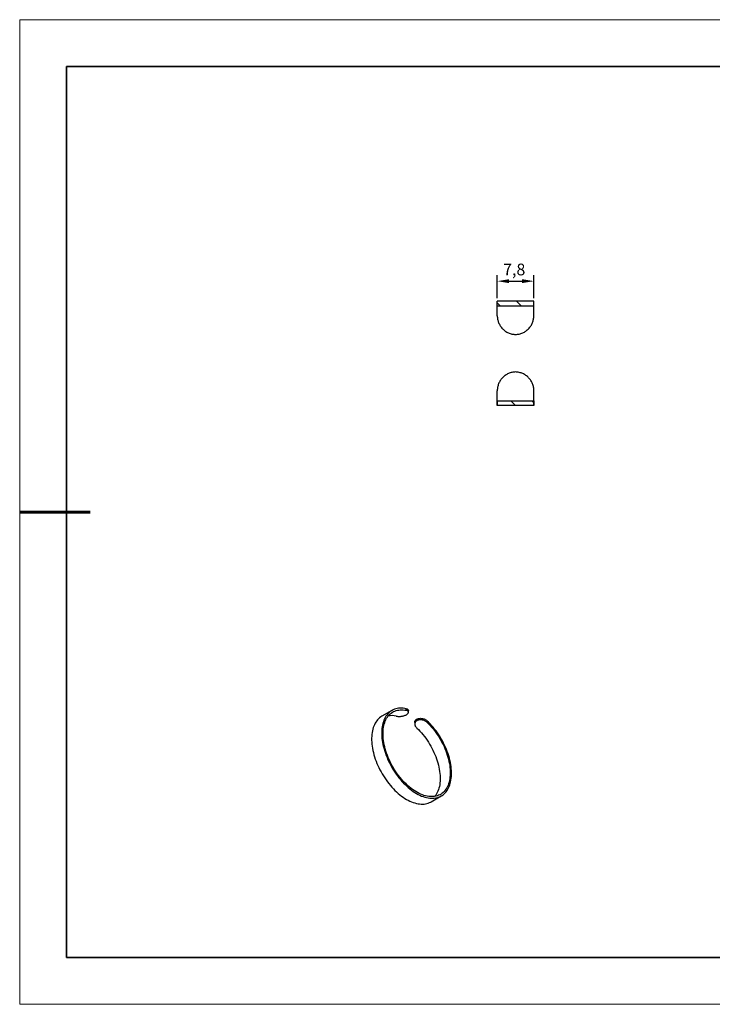
# Model space of a CAD drawing. Units: millimetres. Extents: x 11673 to 11970, y -7557 to -7347.
# Drawn here: x 11673 to 11821, y -7557 to -7347 of the extents above; entities that cross this region are included whole.
import ezdxf

# ---------------------------------------------------------------- set-up
doc = ezdxf.new("R2010")
doc.units = ezdxf.units.MM
doc.header["$LTSCALE"] = 10
doc.header["$PDMODE"] = 34
doc.layers.add('5剖面线层', color=2, linetype='Continuous')
doc.layers.add('6文字层', color=3, linetype='Continuous')
for name, color, linetype, lineweight in [('7标注层', 4, 'Continuous', 5), ('粗实线层', 7, 'Continuous', 35), ('细实线层', 7, 'Continuous', 18)]:
    doc.layers.add(name, color=color, linetype=linetype, lineweight=lineweight)
doc.styles.add('TH-GBD2M', font='calibri.ttf', dxfattribs={"width": 0.8, "height": 2.5})
doc.dimstyles.new('ISO-25', dxfattribs={"dimtxt": 2.5, "dimasz": 2.5, "dimexe": 1.25, "dimexo": 0.625, "dimtad": 1, "dimtoh": 1, "dimtxsty": 'TH-GBD2M', "dimcen": 2.5, "dimadec": 0, "dimazin": 0, "dimtfac": 1, "dimtmove": 0, "dimatfit": 3, "dimfxl": 1, "dimarcsym": 0})
pattern_1 = [(135, (11999.909, -7600.6492), (-2.245064, -2.245064), [])]

# ---------------------------------------------------------------- blocks, each defined once
blk = doc.blocks.new('*X10')
at = {"layer": '粗实线层'}
for p, q in [((-138.5, 95), (-138.5, -95)), ((138.5, 95), (-138.5, 95)), ((-138.5, -95), (138.5, -95))]:
    blk.add_line(p, q, dxfattribs=at)
at = {"layer": '粗实线层', "lineweight": 60}
blk.add_line((-148.5, 0), (-133.5, 0), dxfattribs=at)
at = {"layer": '细实线层'}
for p, q in [((148.5, 105), (-148.5, 105)), ((-148.5, 105), (-148.5, -105)), ((-148.5, -105), (148.5, -105))]:
    blk.add_line(p, q, dxfattribs=at)
blk = doc.blocks.new('*D55')
at = {"layer": '7标注层', "color": 0, "lineweight": -2, "transparency": 16777216}
for p, q in [((11774.77, -7405.91), (11774.77, -7401.04)), ((11777.27, -7402.29), (11780.07, -7402.29)), ((11782.57, -7405.91), (11782.57, -7401.04))]:
    blk.add_line(p, q, dxfattribs=at)
at = {"layer": '7标注层', "color": 0, "transparency": 16777216}
for points in [[(11777.27, -7401.87), (11777.27, -7402.7), (11774.77, -7402.29)], [(11780.07, -7401.87), (11780.07, -7402.7), (11782.57, -7402.29)]]:
    blk.add_solid(points, dxfattribs=at)
at = {"layer": 'Defpoints', "color": 0, "transparency": 16777216}
for p in [(11782.57, -7402.29), (11774.77, -7406.53), (11782.57, -7406.53)]:
    blk.add_point(p, dxfattribs=at)
at = {"layer": '7标注层', "color": 0, "transparency": 16777216, "insert": (11778.38, -7400.12), "char_height": 2.5, "attachment_point": 5, "style": 'TH-GBD2M'}
blk.add_mtext('7,8', dxfattribs=at)

msp = doc.modelspace()

# ---------------------------------------------------------------- hatches: boundary and pattern name
at = {"layer": '5剖面线层', "linetype": 'Continuous', "lineweight": 18}
h = msp.add_hatch(dxfattribs=at)
h.set_pattern_fill('ANSI31', color=256, angle=90, style=0)
h.set_pattern_definition(pattern_1)
h.paths.add_polyline_path([(11774.768, -7406.533), (11774.768, -7407.533), (11782.568, -7407.533), (11782.568, -7406.533)], flags=0)
h = msp.add_hatch(dxfattribs=at)
h.set_pattern_fill('ANSI31', color=256, angle=90, style=0)
h.set_pattern_definition(pattern_1)
h.paths.add_polyline_path([(11774.768, -7428.783), (11774.768, -7427.783), (11782.568, -7427.783), (11782.568, -7428.783)], flags=0)

# ---------------------------------------------------------------- linework, layer by layer
at = {"color": 7, "linetype": 'Continuous', "lineweight": 25}
for p, q in [((11782.568, -7406.533), (11774.768, -7406.533)), ((11774.768, -7407.533), (11774.768, -7406.533)), ((11774.768, -7409.658), (11774.768, -7406.533)), ((11782.568, -7407.533), (11782.568, -7406.533)), ((11782.568, -7409.658), (11782.568, -7406.533)), ((11774.768, -7407.533), (11782.568, -7407.533)), ((11774.768, -7428.783), (11774.768, -7425.658)), ((11782.568, -7428.783), (11782.568, -7425.658)), ((11774.768, -7427.783), (11782.568, -7427.783)), ((11774.768, -7427.783), (11774.768, -7428.783)), ((11782.568, -7428.783), (11774.768, -7428.783)), ((11782.568, -7427.783), (11782.568, -7428.783)), ((11752.295, -7493.85), (11750.144, -7495.092)), ((11755.354, -7493.818), (11755.354, -7493.484)), ((11755.811, -7494.219), (11755.811, -7493.895)), ((11757.158, -7496.41), (11757.158, -7496.735)), ((11757.588, -7496.046), (11757.588, -7495.724)), ((11759.766, -7496.031), (11759.766, -7496.365)), ((11760.673, -7513.331), (11762.824, -7512.089))]:
    msp.add_line(p, q, dxfattribs=at)
at = {"color": 7, "linetype": 'Continuous', "lineweight": 25, "flags": 128}
for points in [[(11755.354, -7493.484), (11755.014, -7493.42), (11754.68, -7493.378), (11754.353, -7493.358), (11754.033, -7493.361), (11753.722, -7493.386), (11753.419, -7493.433), (11753.126, -7493.502), (11752.843, -7493.594), (11752.571, -7493.707), (11752.311, -7493.841), (11752.063, -7493.996), (11751.828, -7494.173), (11751.606, -7494.37), (11751.397, -7494.586), (11751.203, -7494.822), (11751.024, -7495.077), (11750.86, -7495.351), (11750.711, -7495.642), (11750.579, -7495.949), (11750.462, -7496.274), (11750.362, -7496.613), (11750.279, -7496.968), (11750.212, -7497.336), (11750.163, -7497.718), (11750.13, -7498.111), (11750.115, -7498.516), (11750.117, -7498.931), (11750.137, -7499.356), (11750.173, -7499.789), (11750.227, -7500.229), (11750.298, -7500.676), (11750.385, -7501.128), (11750.489, -7501.584), (11750.61, -7502.043), (11750.747, -7502.505), (11750.899, -7502.968), (11751.067, -7503.43), (11751.25, -7503.892), (11751.448, -7504.351), (11751.659, -7504.807), (11751.885, -7505.259), (11752.123, -7505.706), (11752.374, -7506.147), (11752.638, -7506.58), (11752.912, -7507.004), (11753.198, -7507.419), (11753.493, -7507.824), (11753.798, -7508.218), (11754.112, -7508.6), (11754.433, -7508.968), (11754.762, -7509.323), (11755.098, -7509.662), (11755.439, -7509.987), (11755.785, -7510.295), (11756.135, -7510.586), (11756.488, -7510.859), (11756.844, -7511.115), (11757.201, -7511.351), (11757.56, -7511.568), (11757.918, -7511.765), (11758.276, -7511.941), (11758.632, -7512.097), (11758.985, -7512.231), (11759.335, -7512.345), (11759.681, -7512.436), (11760.022, -7512.505), (11760.357, -7512.553), (11760.686, -7512.578), (11761.008, -7512.581), (11761.322, -7512.561), (11761.627, -7512.52), (11761.922, -7512.456), (11762.207, -7512.37), (11762.482, -7512.263), (11762.745, -7512.133), (11762.996, -7511.983), (11763.235, -7511.812), (11763.46, -7511.62), (11763.672, -7511.408), (11763.87, -7511.177), (11764.053, -7510.927), (11764.221, -7510.658), (11764.373, -7510.371), (11764.51, -7510.067), (11764.63, -7509.747), (11764.734, -7509.411), (11764.822, -7509.06), (11764.893, -7508.695), (11764.946, -7508.317), (11764.983, -7507.926), (11765.002, -7507.524), (11765.004, -7507.111), (11764.989, -7506.689), (11764.957, -7506.258), (11764.907, -7505.82), (11764.841, -7505.374), (11764.758, -7504.924), (11764.658, -7504.468), (11764.541, -7504.01), (11764.408, -7503.549), (11764.26, -7503.086), (11764.096, -7502.623), (11763.916, -7502.161), (11763.722, -7501.701), (11763.514, -7501.244), (11763.292, -7500.791), (11763.057, -7500.343), (11762.808, -7499.901), (11762.548, -7499.466), (11762.276, -7499.039), (11761.994, -7498.622), (11761.701, -7498.214), (11761.398, -7497.817), (11761.086, -7497.433), (11760.767, -7497.061), (11760.44, -7496.703), (11760.106, -7496.359), (11759.766, -7496.031)], [(11759.766, -7496.365), (11760.099, -7496.692), (11760.426, -7497.034), (11760.745, -7497.391), (11761.057, -7497.761), (11761.361, -7498.143), (11761.655, -7498.538), (11761.94, -7498.943), (11762.214, -7499.357), (11762.476, -7499.781), (11762.727, -7500.212), (11762.965, -7500.65), (11763.19, -7501.093), (11763.402, -7501.542), (11763.599, -7501.993), (11763.782, -7502.447), (11763.95, -7502.902), (11764.102, -7503.357), (11764.238, -7503.812), (11764.358, -7504.264), (11764.462, -7504.713), (11764.549, -7505.158), (11764.62, -7505.598), (11764.673, -7506.031), (11764.708, -7506.457), (11764.727, -7506.874), (11764.728, -7507.282), (11764.712, -7507.68), (11764.679, -7508.066), (11764.628, -7508.44), (11764.56, -7508.801), (11764.476, -7509.147), (11764.374, -7509.479), (11764.256, -7509.794), (11764.122, -7510.094), (11763.972, -7510.376), (11763.807, -7510.64), (11763.626, -7510.885), (11763.431, -7511.112), (11763.221, -7511.318), (11762.998, -7511.505), (11762.762, -7511.671), (11762.513, -7511.816), (11762.252, -7511.939), (11761.979, -7512.041), (11761.696, -7512.12), (11761.403, -7512.178), (11761.101, -7512.213), (11760.79, -7512.226), (11760.472, -7512.217), (11760.146, -7512.185), (11759.814, -7512.131), (11759.476, -7512.054), (11759.134, -7511.956), (11758.788, -7511.836), (11758.439, -7511.695), (11758.088, -7511.532), (11757.736, -7511.349), (11757.383, -7511.145), (11757.031, -7510.922), (11756.68, -7510.679), (11756.331, -7510.418), (11755.985, -7510.138), (11755.643, -7509.842), (11755.306, -7509.528), (11754.974, -7509.199), (11754.648, -7508.855), (11754.329, -7508.496), (11754.019, -7508.125), (11753.716, -7507.74), (11753.423, -7507.344), (11753.14, -7506.938), (11752.868, -7506.522), (11752.607, -7506.097), (11752.358, -7505.665), (11752.122, -7505.226), (11751.898, -7504.782), (11751.689, -7504.333), (11751.494, -7503.881), (11751.313, -7503.427), (11751.147, -7502.972), (11750.997, -7502.517), (11750.863, -7502.063), (11750.745, -7501.611), (11750.644, -7501.162), (11750.559, -7500.718), (11750.492, -7500.279), (11750.441, -7499.847), (11750.407, -7499.422), (11750.391, -7499.006), (11750.393, -7498.599), (11750.411, -7498.203), (11750.447, -7497.819), (11750.5, -7497.447), (11750.57, -7497.088), (11750.657, -7496.744), (11750.761, -7496.414), (11750.881, -7496.101), (11751.018, -7495.804), (11751.17, -7495.525), (11751.338, -7495.263), (11751.521, -7495.02), (11751.718, -7494.797), (11751.929, -7494.593), (11752.155, -7494.409), (11752.393, -7494.246), (11752.643, -7494.105), (11752.906, -7493.984), (11753.18, -7493.886), (11753.464, -7493.809), (11753.759, -7493.755), (11754.062, -7493.723), (11754.374, -7493.713), (11754.694, -7493.726), (11755.021, -7493.761), (11755.354, -7493.818)], [(11750.144, -7495.092), (11749.912, -7495.238), (11749.677, -7495.415), (11749.455, -7495.611), (11749.246, -7495.828), (11749.052, -7496.064), (11748.873, -7496.319), (11748.709, -7496.592), (11748.56, -7496.883), (11748.428, -7497.191), (11748.311, -7497.515), (11748.211, -7497.855), (11748.128, -7498.21), (11748.061, -7498.578), (11748.012, -7498.959), (11747.979, -7499.353), (11747.964, -7499.758), (11747.966, -7500.173), (11747.986, -7500.598), (11748.022, -7501.03), (11748.076, -7501.471), (11748.147, -7501.917), (11748.234, -7502.369), (11748.338, -7502.826), (11748.459, -7503.285), (11748.596, -7503.747), (11748.748, -7504.209), (11748.916, -7504.672), (11749.099, -7505.134), (11749.297, -7505.593), (11749.508, -7506.049), (11749.734, -7506.501), (11749.972, -7506.948), (11750.223, -7507.388), (11750.487, -7507.821), (11750.761, -7508.246), (11751.047, -7508.661), (11751.342, -7509.066), (11751.647, -7509.46), (11751.961, -7509.841), (11752.282, -7510.21), (11752.611, -7510.564), (11752.946, -7510.904), (11753.288, -7511.229), (11753.634, -7511.537), (11753.984, -7511.828), (11754.337, -7512.101), (11754.693, -7512.356), (11755.05, -7512.593), (11755.409, -7512.809), (11755.767, -7513.006), (11756.125, -7513.183), (11756.481, -7513.339), (11756.834, -7513.473), (11757.184, -7513.586), (11757.53, -7513.678), (11757.871, -7513.747), (11758.206, -7513.794), (11758.535, -7513.82), (11758.857, -7513.822), (11759.171, -7513.803), (11759.476, -7513.761), (11759.771, -7513.698), (11760.056, -7513.612), (11760.331, -7513.504), (11760.594, -7513.375), (11760.673, -7513.331)], [(11757.615, -7497.607), (11757.948, -7497.934), (11758.274, -7498.276), (11758.594, -7498.632), (11758.906, -7499.002), (11759.21, -7499.385), (11759.504, -7499.779), (11759.789, -7500.184), (11760.063, -7500.599), (11760.325, -7501.023), (11760.576, -7501.454), (11760.814, -7501.892), (11761.039, -7502.335), (11761.251, -7502.783), (11761.448, -7503.235), (11761.631, -7503.689), (11761.799, -7504.144), (11761.951, -7504.599), (11762.087, -7505.053), (11762.207, -7505.506), (11762.311, -7505.955), (11762.398, -7506.4), (11762.468, -7506.839), (11762.522, -7507.273), (11762.557, -7507.699), (11762.576, -7508.116), (11762.577, -7508.524), (11762.561, -7508.922), (11762.528, -7509.308), (11762.477, -7509.682), (11762.409, -7510.042), (11762.325, -7510.389), (11762.223, -7510.72), (11762.105, -7511.036), (11761.971, -7511.335), (11761.821, -7511.617), (11761.656, -7511.882), (11761.475, -7512.127), (11761.439, -7512.172)]]:
    msp.add_lwpolyline(points, dxfattribs=at)
at = {"color": 7, "linetype": 'Continuous', "lineweight": 25}
msp.add_arc((11752.229, -7499.527), 4.572, 77.70466, 98.79225, dxfattribs=at)
for points, knots in [([(11774.768, -7409.658), (11774.768, -7409.91), (11774.792, -7410.158), (11774.885, -7410.65), (11774.956, -7410.896), (11775.144, -7411.371), (11775.26, -7411.597), (11775.536, -7412.028), (11775.698, -7412.235), (11776.055, -7412.609), (11776.251, -7412.777), (11776.676, -7413.077), (11776.906, -7413.208), (11777.382, -7413.419), (11777.629, -7413.502), (11778.143, -7413.618), (11778.405, -7413.651), (11778.668, -7413.657)], [0, 0, 0, 0, 0.125, 0.125, 0.25, 0.25, 0.375, 0.375, 0.5, 0.5, 0.625, 0.625, 0.75, 0.75, 0.875, 0.875, 1, 1, 1, 1]), ([(11778.668, -7413.657), (11778.931, -7413.651), (11779.19, -7413.618), (11779.699, -7413.504), (11779.951, -7413.421), (11780.428, -7413.209), (11780.654, -7413.082), (11781.08, -7412.782), (11781.28, -7412.61), (11781.636, -7412.238), (11781.796, -7412.036), (11782.075, -7411.599), (11782.191, -7411.372), (11782.379, -7410.901), (11782.45, -7410.655), (11782.545, -7410.159), (11782.568, -7409.91), (11782.568, -7409.658)], [0, 0, 0, 0, 0.125, 0.125, 0.25, 0.25, 0.375, 0.375, 0.5, 0.5, 0.625, 0.625, 0.75, 0.75, 0.875, 0.875, 1, 1, 1, 1]), ([(11778.668, -7421.66), (11778.405, -7421.666), (11778.147, -7421.698), (11777.638, -7421.813), (11777.386, -7421.896), (11776.909, -7422.107), (11776.683, -7422.235), (11776.256, -7422.535), (11776.057, -7422.706), (11775.701, -7423.079), (11775.541, -7423.281), (11775.261, -7423.717), (11775.145, -7423.944), (11774.958, -7424.415), (11774.886, -7424.661), (11774.792, -7425.158), (11774.768, -7425.407), (11774.768, -7425.658)], [0, 0, 0, 0, 0.125, 0.125, 0.25, 0.25, 0.375, 0.375, 0.5, 0.5, 0.625, 0.625, 0.75, 0.75, 0.875, 0.875, 1, 1, 1, 1]), ([(11782.568, -7425.658), (11782.568, -7425.407), (11782.545, -7425.158), (11782.451, -7424.666), (11782.381, -7424.421), (11782.192, -7423.946), (11782.076, -7423.72), (11781.801, -7423.289), (11781.639, -7423.082), (11781.282, -7422.708), (11781.086, -7422.539), (11780.661, -7422.239), (11780.43, -7422.109), (11779.955, -7421.897), (11779.708, -7421.815), (11779.194, -7421.699), (11778.932, -7421.666), (11778.668, -7421.66)], [0, 0, 0, 0, 0.125, 0.125, 0.25, 0.25, 0.375, 0.375, 0.5, 0.5, 0.625, 0.625, 0.75, 0.75, 0.875, 0.875, 1, 1, 1, 1]), ([(11753.203, -7495.06), (11753.272, -7495.074), (11753.347, -7495.085), (11753.508, -7495.103), (11753.596, -7495.11), (11753.779, -7495.116), (11753.873, -7495.116), (11754.068, -7495.109), (11754.169, -7495.102), (11754.371, -7495.08), (11754.472, -7495.066), (11754.672, -7495.028), (11754.771, -7495.005), (11754.961, -7494.951), (11755.051, -7494.921), (11755.225, -7494.852), (11755.306, -7494.814), (11755.381, -7494.772)], [0, 0, 0, 0, 0.125, 0.125, 0.25, 0.25, 0.375, 0.375, 0.5, 0.5, 0.625, 0.625, 0.75, 0.75, 0.875, 0.875, 1, 1, 1, 1]), ([(11755.354, -7493.484), (11755.413, -7493.5), (11755.531, -7493.532), (11755.665, -7493.609), (11755.759, -7493.707), (11755.808, -7493.804), (11755.806, -7493.871), (11755.805, -7493.895)], [0, 0, 0, 0, 0.2187741, 0.4375003, 0.6566153, 0.8756967, 1, 1, 1, 1]), ([(11755.381, -7494.772), (11755.452, -7494.73), (11755.514, -7494.685), (11755.623, -7494.592), (11755.669, -7494.542), (11755.743, -7494.444), (11755.77, -7494.395), (11755.805, -7494.297), (11755.812, -7494.249), (11755.808, -7494.157), (11755.796, -7494.113), (11755.753, -7494.031), (11755.722, -7493.994), (11755.644, -7493.928), (11755.596, -7493.899), (11755.485, -7493.851), (11755.423, -7493.832), (11755.354, -7493.818)], [0, 0, 0, 0, 0.125, 0.125, 0.25, 0.25, 0.375, 0.375, 0.5, 0.5, 0.625, 0.625, 0.75, 0.75, 0.875, 0.875, 1, 1, 1, 1]), ([(11757.588, -7496.046), (11757.517, -7496.09), (11757.455, -7496.137), (11757.346, -7496.242), (11757.299, -7496.3), (11757.226, -7496.421), (11757.199, -7496.484), (11757.164, -7496.618), (11757.156, -7496.687), (11757.161, -7496.828), (11757.172, -7496.899), (11757.216, -7497.045), (11757.246, -7497.118), (11757.324, -7497.261), (11757.373, -7497.333), (11757.483, -7497.473), (11757.546, -7497.541), (11757.615, -7497.607)], [0, 0, 0, 0, 0.125, 0.125, 0.25, 0.25, 0.375, 0.375, 0.5, 0.5, 0.625, 0.625, 0.75, 0.75, 0.875, 0.875, 1, 1, 1, 1]), ([(11757.164, -7496.41), (11757.162, -7496.385), (11757.158, -7496.298), (11757.197, -7496.159), (11757.28, -7495.999), (11757.406, -7495.85), (11757.525, -7495.767), (11757.588, -7495.724)], [0, 0, 0, 0, 0.0932399, 0.3178651, 0.5379441, 0.7580215, 1, 1, 1, 1]), ([(11757.588, -7495.724), (11757.662, -7495.684), (11757.742, -7495.649), (11757.914, -7495.592), (11758.006, -7495.569), (11758.196, -7495.538), (11758.293, -7495.529), (11758.493, -7495.526), (11758.595, -7495.531), (11758.796, -7495.557), (11758.896, -7495.577), (11759.094, -7495.633), (11759.188, -7495.668), (11759.37, -7495.75), (11759.458, -7495.798), (11759.621, -7495.907), (11759.697, -7495.966), (11759.766, -7496.031)], [0, 0, 0, 0, 0.125, 0.125, 0.25, 0.25, 0.375, 0.375, 0.5, 0.5, 0.625, 0.625, 0.75, 0.75, 0.875, 0.875, 1, 1, 1, 1]), ([(11759.766, -7496.365), (11759.697, -7496.299), (11759.622, -7496.239), (11759.46, -7496.13), (11759.373, -7496.081), (11759.19, -7495.996), (11759.096, -7495.961), (11758.901, -7495.904), (11758.799, -7495.883), (11758.598, -7495.856), (11758.497, -7495.85), (11758.297, -7495.852), (11758.197, -7495.861), (11758.008, -7495.891), (11757.917, -7495.913), (11757.743, -7495.971), (11757.662, -7496.006), (11757.588, -7496.046)], [0, 0, 0, 0, 0.125, 0.125, 0.25, 0.25, 0.375, 0.375, 0.5, 0.5, 0.625, 0.625, 0.75, 0.75, 0.875, 0.875, 1, 1, 1, 1])]:
    msp.add_open_spline(points, degree=3, knots=knots, dxfattribs=at)
at = {"layer": '6文字层', "color": 0}
msp.add_line((11819.887, -7546.522), (11699.887, -7546.522), dxfattribs=at)
at = {"layer": '粗实线层'}
msp.add_line((11819.887, -7546.522), (11959.887, -7546.522), dxfattribs=at)

# ---------------------------------------------------------------- block references
msp.add_blockref('*X10', (11821.387, -7451.522), dxfattribs=at)

# ---------------------------------------------------------------- dimensions: what is measured, and where the dimension line sits
at = {"layer": '7标注层'}
dim = msp.add_linear_dim(base=(11782.568, -7402.288), p1=(11774.768, -7406.533), p2=(11782.568, -7406.533), dimstyle='ISO-25', dxfattribs=at)
dim.commit()
dim.dimension.update_dxf_attribs({"geometry": '*D55', "text_midpoint": (11778.379, -7402.288), "dimtype": 160})

doc.saveas('drawing.dxf')
